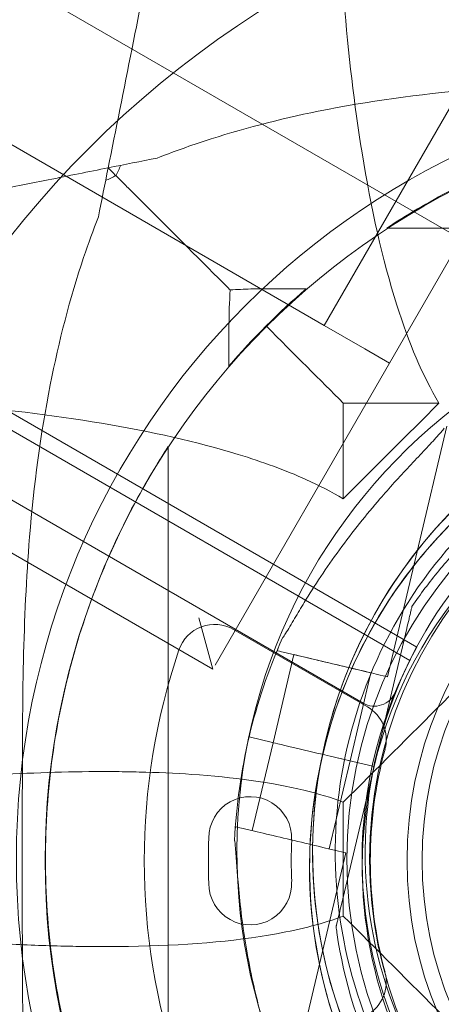
# Model space of a CAD drawing. Units: millimetres. Extents: x 136897 to 154549, y 97943 to 108606.
# Drawn here: x 142368 to 142424, y 104446 to 104577 of the extents above; entities that cross this region are included whole.
import ezdxf

# ---------------------------------------------------------------- set-up
doc = ezdxf.new("R2010")
doc.units = ezdxf.units.MM
doc.layers.add('BS', color=7, linetype='Continuous')

# ---------------------------------------------------------------- blocks, each defined once
blk = doc.blocks.new('A$C02301723')
at = {"color": 0, "linetype": 'Continuous', "lineweight": 0}
for p, q in [((66331.79, 57919.01), (65452.78, 58426.51)), ((65399.1, 58397.7), (66303.35, 57875.6)), ((66297.14, 57869.95), (65397.31, 58389.49)), ((66304.29, 57877.37), (65419.22, 58388.39)), ((66291.98, 57920.05), (66324.48, 57976.34)), ((66300.64, 57915.05), (66333.14, 57971.34)), ((66248.68, 57945.05), (66291.98, 57920.05)), ((66174.56, 57933.69), (66277.19, 57874.44)), ((66297.39, 57916.93), (66291.98, 57920.05)), ((66297.39, 57916.93), (66300.64, 57915.05)), ((66300.64, 57915.05), (66277.51, 57874.98)), ((66300.37, 57873.44), (66308.25, 57906.68)), ((66303.63, 57882.76), (66303.63, 57882.76)), ((66303.63, 57882.76), (66303.63, 57882.76)), ((66275.36, 57881.27), (66277.19, 57874.44)), ((66297.72, 57869.46), (66279.95, 57879.72)), ((66297.72, 57869.46), (66279.95, 57879.72)), ((66302.94, 57879.83), (66298.6, 57861.53)), ((66298.6, 57861.53), (66302.94, 57879.83)), ((66285.78, 57876.9), (66285.84, 57877.17)), ((66285.2, 57864.7), (66287.97, 57876.38)), ((66295.42, 57862.28), (66298.18, 57873.96)), ((66285.11, 57864.73), (66282.02, 57865.46)), ((66282.02, 57865.46), (66285.11, 57864.73)), ((66285.11, 57864.72), (66282.02, 57865.46)), ((66282.02, 57865.46), (66285.11, 57864.72)), ((66282.43, 57853.03), (66285.2, 57864.7)), ((66288.47, 57863.93), (66290.81, 57863.37)), ((66290.81, 57863.37), (66288.47, 57863.93)), ((66290.81, 57863.37), (66288.47, 57863.93)), ((66288.47, 57863.93), (66290.81, 57863.37)), ((66292.76, 57862.91), (66298.6, 57861.53)), ((66298.6, 57861.53), (66292.76, 57862.91)), ((66298.6, 57861.53), (66292.76, 57862.91)), ((66292.76, 57862.91), (66298.6, 57861.53)), ((66292.65, 57850.61), (66295.42, 57862.28)), ((66294.26, 57843.22), (66298.6, 57861.53)), ((66298.6, 57861.53), (66294.26, 57843.22)), ((66298.6, 57861.53), (66298.6, 57861.53)), ((66298.6, 57861.53), (66298.6, 57861.53)), ((66280.18, 57853.28), (66280.24, 57853.55)), ((66276.67, 57852.04), (66276.67, 57852.04)), ((66276.67, 57852.04), (66276.67, 57852.04)), ((66286.96, 57816.84), (66294.84, 57850.09)), ((66276.67, 57846.04), (66276.67, 57846.04)), ((66276.67, 57846.04), (66276.67, 57846.04)), ((66293.56, 57840.3), (66293.56, 57840.3)), ((66293.56, 57840.3), (66293.56, 57840.3))]:
    blk.add_line(p, q, dxfattribs=at)
for centre, radius in [((66355, 57849.26), 133.3), ((66355, 57849.26), 103.86), ((66354.97, 57849.09), 100.02), ((66355, 57849.26), 60), ((66355, 57849.26), 57), ((66354.97, 57849.09), 52), ((66354.97, 57849.09), 50)]:
    blk.add_circle(centre, radius, dxfattribs=at)
for centre, radius, start, end in [((66355, 57849.26), 100, 130.8392, 139.1608), ((66354.94, 57850.21), 74.54, 114.5969, 218.7324), ((66354.94, 57850.21), 64.5, 76.6666, 208.1806), ((66354.55, 57848.26), 64.5, 346.6647, 166.6647), ((66354.94, 57850.21), 57.5, 76.6669, 256.6647), ((66354.94, 57850.21), 57.5, 76.6669, 256.6647), ((66354.55, 57848.26), 57.5, 346.6647, 166.6647), ((66354.55, 57848.26), 57.5, 346.6647, 166.6647), ((66277.45, 57875.39), 5, 60, 161.2518), ((66277.45, 57875.39), 5, 60, 161.2518), ((66354.55, 57848.26), 74.54, 155.9898, 166.6647), ((66355.01, 57849.23), 58, 150.9867, 209.0108), ((66355.1, 57849.04), 87, 161.2518, 198.7482), ((66355.1, 57849.04), 87, 161.2518, 198.7482), ((66298.64, 57872.54), 3, 239.9988, 337.5347), ((66295.22, 57865.13), 5, 344.9552, 60), ((66295.22, 57865.13), 5, 344.9552, 60), ((66354.55, 57848.27), 74.54, 166.6647, 177.3395), ((66354.55, 57848.27), 64.5, 166.6647, 346.6647), ((66355.1, 57849.04), 57, 164.9552, 195.0448), ((66355.1, 57849.04), 57, 164.9552, 195.0448), ((66354.55, 57848.27), 57.5, 166.6647, 346.6647), ((66354.55, 57848.27), 57.5, 166.6647, 346.6647), ((66282.17, 57852.04), 5.5, 357.5907, 180.0466), ((66282.17, 57852.04), 5.5, 357.5907, 180.0466), ((66355.1, 57849.04), 78.49, 177.8096, 182.1904), ((66355.1, 57849.04), 78.49, 177.8096, 182.1904), ((66355.1, 57849.04), 67.49, 177.6451, 182.3549), ((66355.1, 57849.04), 67.49, 177.6451, 182.3549), ((66282.17, 57846.03), 5.5, 179.9534, 2.4093), ((66282.17, 57846.03), 5.5, 179.9534, 2.4093), ((66295.22, 57832.94), 5, 300, 15.0448), ((66295.22, 57832.94), 5, 300, 15.0448)]:
    blk.add_arc(centre, radius, start, end, dxfattribs=at)
for centre, major_axis, start_param, end_param in [((66293.08, 57875.17), (-7.3, 1.73), 0, 3.141593), ((66293.08, 57875.17), (-7.3, 1.73), 0, 3.141593), ((66293.08, 57875.17), (-5.11, 1.21), 0, 3.141593), ((66293.08, 57875.17), (-5.11, 1.21), 0, 3.141593), ((66292.76, 57862.91), (-0.973, 0.231), -1.570796, 0), ((66292.76, 57862.91), (-0.973, 0.231), -1.570796, 0), ((66292.76, 57862.91), (-0.973, 0.231), -1.570796, 0), ((66292.76, 57862.91), (-0.973, 0.231), -1.570796, 0), ((66290.31, 57863.49), (5.11, -1.21), -1.070504, 0), ((66290.31, 57863.49), (5.11, -1.21), -1.070504, 0), ((66290.31, 57863.49), (5.11, -1.21), -1.070504, 0), ((66290.31, 57863.49), (5.11, -1.21), -1.070504, 0), ((66287.54, 57851.82), (-7.3, 1.73), 0, 3.141593), ((66287.54, 57851.82), (-7.3, 1.73), 0, 3.141593)]:
    blk.add_ellipse(centre, major_axis=major_axis, ratio=0, start_param=start_param, end_param=end_param, dxfattribs=at)
at = {"color": 0, "linetype": 'Continuous', "lineweight": 0, "extrusion": (0, 0, -1)}
for centre, major_axis, ratio, start_param, end_param in [((66288.47, 57863.93), (-3.41, 0.81), 0, -1.570796, -0.165149), ((66288.47, 57863.93), (-3.41, 0.81), 0, -1.570796, -0.165149), ((66288.47, 57863.93), (-3.41, 0.81), 0, -1.570796, -0.165149), ((66288.47, 57863.93), (-3.41, 0.81), 0, -1.570796, -0.165149), ((66290.81, 57863.37), (0.973, -0.231), 0, 0, 1.570796), ((66290.81, 57863.37), (0.973, -0.231), 0, 0, 1.570796), ((66290.81, 57863.37), (0.973, -0.231), 0, 0, 1.570796), ((66290.81, 57863.37), (0.973, -0.231), 0, 0, 1.570796), ((66290.81, 57863.37), (0.974, -0.23), 0.000001, -0.002978, -0.002742), ((66290.81, 57863.37), (0.974, -0.23), 0.000001, -0.002977, -0.002742)]:
    blk.add_ellipse(centre, major_axis=major_axis, ratio=ratio, start_param=start_param, end_param=end_param, dxfattribs=at)
at = {"color": 0, "linetype": 'Continuous', "lineweight": 0}
for points, knots in [([(66279.83, 58023.52), (66277.45, 58011.6), (66275.12, 57999.94), (66272.86, 57988.65), (66270.66, 57977.67), (66268.51, 57966.89), (66266.49, 57956.8), (66265.39, 57951.28), (66264.32, 57945.96), (66263.32, 57940.94)], [366.598396, 366.598396, 366.598396, 366.598396, 406.549133, 406.549133, 406.549133, 445.393171, 445.393171, 445.393171, 466.629185, 466.629185, 466.629185, 466.629185]), ([(66307.21, 57909.74), (66305.05, 57913.35), (66303.2, 57917.76), (66299.71, 57928.75), (66298.19, 57935.61), (66294.95, 57955.65), (66293.84, 57970.08), (66293.39, 57988.23), (66293.34, 57991.61), (66293.33, 57996.28), (66293.33, 57997.54), (66293.36, 58003.91), (66293.46, 58009.09), (66293.63, 58014.32)], [0.06059, 0.06059, 0.06059, 0.06059, 24.521313, 24.521313, 54.153195, 54.153195, 105.709015, 105.709015, 117.363691, 117.363691, 121.647869, 121.647869, 139.01285, 139.01285, 139.01285, 139.01285]), ([(66269.83, 57942.24), (66271.79, 57943.01), (66273.87, 57943.76), (66280.92, 57946.06), (66286, 57947.39), (66297.81, 57949.79), (66304.55, 57950.7), (66319.83, 57952.01), (66328.2, 57952.23), (66340.38, 57952.32), (66344.84, 57952.33), (66348, 57952.33), (66348.01, 57952.33), (66348.03, 57952.33)], [12.526083, 12.526083, 12.526083, 12.526083, 18.465142, 18.465142, 31.591441, 31.591441, 48.306966, 48.306966, 68.778686, 68.778686, 77.804403, 77.804403, 77.849345, 77.849345, 77.849345, 77.849345]), ([(66409.72, 57932.95), (66409.17, 57933.32), (66408.6, 57933.68), (66404.73, 57936.1), (66401.08, 57938.12), (66393.49, 57941.64), (66389.62, 57943.17), (66381.45, 57945.79), (66377.17, 57946.87), (66368.35, 57948.46), (66363.83, 57948.97), (66354.68, 57949.36), (66350.07, 57949.24), (66340.94, 57948.37), (66336.45, 57947.62), (66327.77, 57945.58), (66323.59, 57944.29), (66315.84, 57941.36), (66312.26, 57939.74), (66305.74, 57936.36), (66302.86, 57934.64), (66300.28, 57932.95)], [47.490508, 47.490508, 47.490508, 47.490508, 50.057938, 50.057938, 64.675841, 64.675841, 78.112444, 78.112444, 91.675119, 91.675119, 105.300548, 105.300548, 119.042763, 119.042763, 132.788118, 132.788118, 146.425432, 146.425432, 159.449148, 159.449148, 171.869441, 171.869441, 171.869441, 171.869441]), ([(66263.32, 57940.94), (66260.73, 57940.42), (66258.07, 57939.89), (66255.34, 57939.34), (66245.9, 57937.45), (66235.67, 57935.41), (66225.17, 57933.31), (66214.67, 57931.21), (66203.84, 57929.04), (66192.73, 57926.82), (66188.76, 57926.03), (66184.76, 57925.23), (66180.74, 57924.42)], [40.307837, 40.307837, 40.307837, 40.307837, 51.231799, 51.231799, 51.231799, 89.051641, 89.051641, 89.051641, 126.871483, 126.871483, 126.871483, 140.369851, 140.369851, 140.369851, 140.369851]), ([(66263.32, 57940.94), (66263.32, 57940.94), (66263.37, 57940.89), (66263.59, 57940.66), (66263.74, 57940.52), (66264.11, 57940.14), (66264.32, 57939.94), (66264.82, 57939.44), (66265.09, 57939.16), (66265.76, 57938.49), (66266.15, 57938.11), (66267.05, 57937.21), (66267.61, 57936.65), (66268.15, 57936.11)], [0, 0, 0, 0, 2.2512, 2.2512, 4.020261, 4.020261, 5.495412, 5.495412, 7.030758, 7.030758, 8.992275, 8.992275, 11.813936, 11.813936, 11.813936, 11.813936]), ([(66279.51, 57924.75), (66279.43, 57924.82), (66279.35, 57924.9), (66275.74, 57928.52), (66272, 57932.26), (66268.15, 57936.11)], [33.11408, 33.11408, 33.11408, 33.11408, 33.555169, 33.555169, 53.218464, 53.218464, 53.218464, 53.218464]), ([(66251.93, 57856.23), (66251.93, 57857.18), (66251.93, 57858.06), (66251.94, 57864.14), (66251.95, 57869.96), (66252.21, 57881.05), (66252.45, 57886.51), (66253.45, 57898.83), (66254.33, 57905.54), (66256.78, 57917.96), (66258.25, 57923.64), (66260.69, 57930.92), (66261.34, 57932.72), (66262.02, 57934.43)], [85.802205, 85.802205, 85.802205, 85.802205, 87.147648, 87.147648, 93.974995, 93.974995, 100.740676, 100.740676, 109.190788, 109.190788, 116.639082, 116.639082, 119.247561, 119.247561, 119.247561, 119.247561]), ([(66279.51, 57924.75), (66279.41, 57923.16), (66279.35, 57921.58), (66279.35, 57919.86), (66279.35, 57919.73), (66279.35, 57919.6)], [26.072827, 26.072827, 26.072827, 26.072827, 30.832081, 30.832081, 31.225568, 31.225568, 31.225568, 31.225568]), ([(66284.66, 57924.91), (66283.85, 57924.91), (66283.04, 57924.9), (66281.33, 57924.85), (66280.42, 57924.8), (66279.51, 57924.75)], [121.041506, 121.041506, 121.041506, 121.041506, 123.438967, 123.438967, 126.154279, 126.154279, 126.154279, 126.154279]), ([(66298.09, 57819.75), (66294.84, 57825.82), (66292.57, 57832.4), (66290.22, 57845.96), (66290.13, 57852.93), (66292.17, 57866.54), (66294.28, 57873.18), (66300.49, 57885.46), (66304.58, 57891.09), (66314.34, 57900.8), (66320, 57904.86), (66332.31, 57911), (66338.96, 57913.08), (66352.58, 57915.03), (66359.55, 57914.91), (66367.49, 57913.49), (66368.66, 57913.25), (66369.82, 57912.97)], [2.649749, 2.649749, 2.649749, 2.649749, 2.969749, 2.969749, 3.289749, 3.289749, 3.609749, 3.609749, 3.929749, 3.929749, 4.249749, 4.249749, 4.569749, 4.569749, 4.889749, 4.889749, 4.9451, 4.9451, 4.9451, 4.9451]), ([(66300.73, 57821.17), (66297.64, 57826.95), (66295.47, 57833.23), (66293.23, 57846.16), (66293.15, 57852.8), (66295.09, 57865.78), (66297.1, 57872.11), (66303.02, 57883.82), (66306.92, 57889.19), (66316.23, 57898.44), (66321.62, 57902.32), (66333.37, 57908.17), (66339.71, 57910.15), (66346.46, 57911.12), (66346.72, 57911.16), (66346.98, 57911.19)], [2.649749, 2.649749, 2.649749, 2.649749, 2.969749, 2.969749, 3.289749, 3.289749, 3.609749, 3.609749, 3.929749, 3.929749, 4.249749, 4.249749, 4.569749, 4.569749, 4.582482, 4.582482, 4.582482, 4.582482]), ([(66189.93, 57910.63), (66193.19, 57910.74), (66196.44, 57910.82), (66201.16, 57910.89), (66202.67, 57910.9), (66205.6, 57910.92), (66207.03, 57910.93), (66219.9, 57910.91), (66231.14, 57910.49), (66256.06, 57908.39), (66269.66, 57906.28), (66283.82, 57901.94), (66286.83, 57900.84), (66291.34, 57898.81), (66293, 57897.95), (66294.52, 57897.04)], [11.51295, 11.51295, 11.51295, 11.51295, 22.368765, 22.368765, 27.463191, 27.463191, 32.331427, 32.331427, 71.476164, 71.476164, 124.627066, 124.627066, 140.357467, 140.357467, 150.661191, 150.661191, 150.661191, 150.661191]), ([(66294.52, 57909.74), (66294.52, 57906.25), (66294.52, 57902.75), (66294.52, 57898.52), (66294.52, 57897.78), (66294.52, 57897.04)], [39.51616, 39.51616, 39.51616, 39.51616, 50, 50, 52.21203, 52.21203, 52.21203, 52.21203]), ([(66307.91, 57906.41), (66307.79, 57906.25), (66307.65, 57906.07), (66307.28, 57905.64), (66307.05, 57905.38), (66306.32, 57904.58), (66305.77, 57903.99), (66304.57, 57902.72), (66303.92, 57902.04), (66302.61, 57900.64), (66301.94, 57899.92), (66300.63, 57898.47), (66299.99, 57897.74), (66298.49, 57896.01), (66297.58, 57894.92), (66295.77, 57892.65), (66294.88, 57891.48), (66293.15, 57889.11), (66292.31, 57887.91), (66290.75, 57885.56), (66290.01, 57884.4), (66288.92, 57882.62), (66288.48, 57881.87), (66287.84, 57880.79), (66287.63, 57880.44), (66287.23, 57879.77), (66287.04, 57879.46), (66286.74, 57878.98), (66286.6, 57878.78), (66286.48, 57878.62), (66286.47, 57878.61), (66286.46, 57878.59)], [43.684489, 43.684489, 43.684489, 43.684489, 44.703122, 44.703122, 46.081139, 46.081139, 48.879512, 48.879512, 51.677886, 51.677886, 54.476259, 54.476259, 57.274633, 57.274633, 61.356857, 61.356857, 65.439081, 65.439081, 69.521304, 69.521304, 73.603528, 73.603528, 76.136751, 76.136751, 77.403362, 77.403362, 78.669973, 78.669973, 79.593377, 79.593377, 79.68269, 79.68269, 79.68269, 79.68269]), ([(66291.79, 57863.14), (66292.62, 57866.68), (66293.76, 57870.15), (66296.61, 57876.85), (66298.32, 57880.08), (66302.25, 57886.2), (66304.48, 57889.09), (66309.39, 57894.46), (66312.07, 57896.94), (66317.82, 57901.41), (66320.88, 57903.4), (66324.09, 57905.12)], [4.945134, 4.945134, 4.945134, 4.945134, 5.1143754, 5.1143754, 5.2836168, 5.2836168, 5.4528583, 5.4528583, 5.6220997, 5.6220997, 5.7913412, 5.7913412, 5.7913412, 5.7913412]), ([(66271.3, 57903.98), (66270.94, 57903.42), (66270.58, 57902.86), (66268.15, 57898.98), (66266.14, 57895.33), (66262.62, 57887.74), (66261.09, 57883.87), (66258.46, 57875.71), (66257.39, 57871.43), (66255.79, 57862.61), (66255.29, 57858.09), (66254.89, 57848.94), (66255.02, 57844.32), (66255.89, 57835.2), (66256.63, 57830.71), (66258.68, 57822.02), (66259.97, 57817.85), (66262.9, 57810.1), (66264.51, 57806.52), (66267.9, 57800), (66269.61, 57797.12), (66271.3, 57794.53)], [47.490508, 47.490508, 47.490508, 47.490508, 50.057938, 50.057938, 64.675841, 64.675841, 78.112444, 78.112444, 91.675119, 91.675119, 105.300548, 105.300548, 119.042763, 119.042763, 132.788118, 132.788118, 146.425432, 146.425432, 159.449148, 159.449148, 171.869441, 171.869441, 171.869441, 171.869441]), ([(66271.3, 57794.53), (66271.3, 57812.77), (66271.3, 57831.02), (66271.3, 57867.5), (66271.3, 57885.74), (66271.3, 57903.98)], [41.277074, 41.277074, 41.277074, 41.277074, 96, 96, 150.722926, 150.722926, 150.722926, 150.722926]), ([(66303.63, 57882.76), (66304.74, 57884.4), (66305.93, 57885.98), (66308.46, 57889.04), (66309.8, 57890.5), (66312.61, 57893.3), (66314.09, 57894.63), (66317.16, 57897.14), (66318.75, 57898.32), (66322.05, 57900.52), (66323.75, 57901.54), (66325.5, 57902.47)], [5.3077858, 5.3077858, 5.3077858, 5.3077858, 5.4044969, 5.4044969, 5.501208, 5.501208, 5.597919, 5.597919, 5.6946301, 5.6946301, 5.7913412, 5.7913412, 5.7913412, 5.7913412]), ([(66303.63, 57882.76), (66303.63, 57882.76), (66303.63, 57882.75), (66303.62, 57882.72), (66303.61, 57882.69), (66303.6, 57882.62), (66303.58, 57882.56), (66303.55, 57882.43), (66303.53, 57882.36), (66303.48, 57882.11), (66303.43, 57881.92), (66303.33, 57881.52), (66303.29, 57881.31), (66303.13, 57880.67), (66303.03, 57880.23), (66302.94, 57879.83)], [0, 0, 0, 0, 0.115927, 0.115927, 0.255237, 0.255237, 0.491112, 0.491112, 0.726988, 0.726988, 1.340541, 1.340541, 1.954094, 1.954094, 3.1812, 3.1812, 3.1812, 3.1812]), ([(66302.94, 57879.83), (66303.03, 57880.23), (66303.13, 57880.67), (66303.29, 57881.31), (66303.33, 57881.52), (66303.43, 57881.92), (66303.48, 57882.11), (66303.53, 57882.36), (66303.55, 57882.43), (66303.58, 57882.56), (66303.6, 57882.62), (66303.61, 57882.69), (66303.62, 57882.72), (66303.63, 57882.75), (66303.63, 57882.76), (66303.63, 57882.76)], [-3.1812, -3.1812, -3.1812, -3.1812, -1.954094, -1.954094, -1.340541, -1.340541, -0.726988, -0.726988, -0.491112, -0.491112, -0.255237, -0.255237, -0.115927, -0.115927, 0, 0, 0, 0]), ([(66385.01, 57791.41), (66378.94, 57788.16), (66372.35, 57785.89), (66358.8, 57783.54), (66351.83, 57783.46), (66338.22, 57785.49), (66331.58, 57787.6), (66319.3, 57793.81), (66313.66, 57797.91), (66303.96, 57807.66), (66299.9, 57813.32), (66293.76, 57825.64), (66291.68, 57832.29), (66289.72, 57845.91), (66289.84, 57852.87), (66291.27, 57860.82), (66291.51, 57861.99), (66291.78, 57863.14)], [2.649749, 2.649749, 2.649749, 2.649749, 2.969749, 2.969749, 3.289749, 3.289749, 3.609749, 3.609749, 3.929749, 3.929749, 4.249749, 4.249749, 4.569749, 4.569749, 4.889749, 4.889749, 4.945134, 4.945134, 4.945134, 4.945134]), ([(66294.52, 57856.81), (66292.93, 57857.41), (66291.18, 57857.93), (66284.96, 57859.44), (66279.92, 57860.12), (66272.17, 57860.65), (66269.83, 57860.75), (66266.43, 57860.83), (66265.43, 57860.85), (66263.5, 57860.87), (66262.57, 57860.87), (66252.2, 57860.81), (66241.86, 57860.14), (66231.2, 57859.01)], [2.230891, 2.230891, 2.230891, 2.230891, 12.770653, 12.770653, 37.149795, 37.149795, 47.222571, 47.222571, 51.374404, 51.374404, 55.153291, 55.153291, 93.175404, 93.175404, 93.175404, 93.175404]), ([(66251.93, 57842.29), (66251.93, 57844.61), (66251.93, 57846.93), (66251.93, 57851.58), (66251.93, 57853.9), (66251.93, 57856.23)], [89.028566, 89.028566, 89.028566, 89.028566, 96, 96, 102.971434, 102.971434, 102.971434, 102.971434]), ([(66286.77, 57817.24), (66286.74, 57817.44), (66286.69, 57817.66), (66286.56, 57818.21), (66286.47, 57818.55), (66286.18, 57819.59), (66285.94, 57820.37), (66285.44, 57822.04), (66285.17, 57822.93), (66284.63, 57824.77), (66284.36, 57825.72), (66283.83, 57827.61), (66283.59, 57828.55), (66283.03, 57830.76), (66282.7, 57832.15), (66282.1, 57834.98), (66281.83, 57836.43), (66281.34, 57839.33), (66281.14, 57840.77), (66280.79, 57843.58), (66280.66, 57844.94), (66280.48, 57847.03), (66280.42, 57847.89), (66280.33, 57849.14), (66280.31, 57849.55), (66280.25, 57850.33), (66280.22, 57850.69), (66280.16, 57851.26), (66280.14, 57851.5), (66280.1, 57851.69), (66280.09, 57851.71), (66280.09, 57851.73)], [43.684489, 43.684489, 43.684489, 43.684489, 44.703122, 44.703122, 46.081139, 46.081139, 48.879512, 48.879512, 51.677886, 51.677886, 54.476259, 54.476259, 57.274633, 57.274633, 61.356857, 61.356857, 65.439081, 65.439081, 69.521304, 69.521304, 73.603528, 73.603528, 76.136751, 76.136751, 77.403362, 77.403362, 78.669973, 78.669973, 79.593377, 79.593377, 79.68269, 79.68269, 79.68269, 79.68269]), ([(66280.09, 57851.73), (66280.09, 57851.71), (66280.1, 57851.69), (66280.14, 57851.5), (66280.16, 57851.26), (66280.22, 57850.69), (66280.25, 57850.33), (66280.31, 57849.55), (66280.33, 57849.14), (66280.42, 57847.89), (66280.48, 57847.03), (66280.66, 57844.94), (66280.79, 57843.58), (66281.14, 57840.77), (66281.34, 57839.33), (66281.83, 57836.43), (66282.1, 57834.98), (66282.7, 57832.15), (66283.03, 57830.76), (66283.59, 57828.55), (66283.83, 57827.61), (66284.36, 57825.72), (66284.63, 57824.77), (66285.17, 57822.93), (66285.44, 57822.04), (66285.94, 57820.37), (66286.18, 57819.59), (66286.47, 57818.55), (66286.56, 57818.21), (66286.69, 57817.66), (66286.74, 57817.44), (66286.77, 57817.24)], [41.403162, 41.403162, 41.403162, 41.403162, 41.492475, 41.492475, 42.415878, 42.415878, 43.682489, 43.682489, 44.949101, 44.949101, 47.482323, 47.482323, 51.564547, 51.564547, 55.646771, 55.646771, 59.728995, 59.728995, 63.811219, 63.811219, 66.609592, 66.609592, 69.407966, 69.407966, 72.206339, 72.206339, 75.004713, 75.004713, 76.38273, 76.38273, 77.401363, 77.401363, 77.401363, 77.401363]), ([(66293.56, 57840.3), (66293.56, 57840.3), (66293.57, 57840.31), (66293.57, 57840.33), (66293.58, 57840.36), (66293.6, 57840.43), (66293.61, 57840.49), (66293.64, 57840.63), (66293.66, 57840.7), (66293.72, 57840.94), (66293.76, 57841.14), (66293.86, 57841.54), (66293.91, 57841.75), (66294.06, 57842.39), (66294.16, 57842.82), (66294.26, 57843.22)], [0, 0, 0, 0, 0.115927, 0.115927, 0.255237, 0.255237, 0.491112, 0.491112, 0.726988, 0.726988, 1.340541, 1.340541, 1.954094, 1.954094, 3.1812, 3.1812, 3.1812, 3.1812]), ([(66294.26, 57843.22), (66294.16, 57842.82), (66294.06, 57842.39), (66293.91, 57841.75), (66293.86, 57841.54), (66293.76, 57841.14), (66293.72, 57840.94), (66293.66, 57840.7), (66293.64, 57840.63), (66293.61, 57840.49), (66293.6, 57840.43), (66293.58, 57840.36), (66293.57, 57840.33), (66293.57, 57840.31), (66293.56, 57840.3), (66293.56, 57840.3)], [-3.1812, -3.1812, -3.1812, -3.1812, -1.954094, -1.954094, -1.340541, -1.340541, -0.726988, -0.726988, -0.491112, -0.491112, -0.255237, -0.255237, -0.115927, -0.115927, 0, 0, 0, 0]), ([(66262.02, 57764.08), (66261.25, 57766.05), (66260.5, 57768.12), (66258.19, 57775.18), (66256.87, 57780.26), (66254.47, 57792.07), (66253.55, 57798.81), (66252.25, 57814.09), (66252.03, 57822.46), (66251.93, 57834.64), (66251.93, 57839.1), (66251.93, 57842.25), (66251.93, 57842.27), (66251.93, 57842.29)], [12.526057, 12.526057, 12.526057, 12.526057, 18.465142, 18.465142, 31.591441, 31.591441, 48.306966, 48.306966, 68.778686, 68.778686, 77.804403, 77.804403, 77.849345, 77.849345, 77.849345, 77.849345]), ([(66231.2, 57839.5), (66237.32, 57838.85), (66243.31, 57838.36), (66251.77, 57837.9), (66254.43, 57837.79), (66258.1, 57837.7), (66259.16, 57837.68), (66262.18, 57837.64), (66264.12, 57837.64), (66273.22, 57837.79), (66279.92, 57838.31), (66288.96, 57839.96), (66291.94, 57840.73), (66294.52, 57841.7)], [10.726009, 10.726009, 10.726009, 10.726009, 32.647391, 32.647391, 42.874019, 42.874019, 47.08963, 47.08963, 54.97245, 54.97245, 84.831787, 84.831787, 101.920435, 101.920435, 101.920435, 101.920435]), ([(66383.59, 57794.06), (66377.81, 57790.96), (66371.53, 57788.79), (66358.6, 57786.55), (66351.96, 57786.47), (66338.98, 57788.41), (66332.65, 57790.42), (66320.94, 57796.34), (66315.56, 57800.25), (66306.31, 57809.55), (66302.44, 57814.95), (66296.58, 57826.69), (66294.6, 57833.03), (66293.63, 57839.78), (66293.6, 57840.04), (66293.56, 57840.3)], [2.649749, 2.649749, 2.649749, 2.649749, 2.969749, 2.969749, 3.289749, 3.289749, 3.609749, 3.609749, 3.929749, 3.929749, 4.249749, 4.249749, 4.569749, 4.569749, 4.582482, 4.582482, 4.582482, 4.582482])]:
    blk.add_open_spline(points, degree=3, knots=knots, dxfattribs=at)
for points in [[(66263.32, 57940.94), (66265.48, 57941.37), (66267.65, 57941.81), (66269.83, 57942.24)], [(66264.35, 57939.9), (66264.57, 57940.37), (66264.79, 57940.83), (66265, 57941.28)], [(66263.32, 57940.94), (66262.89, 57938.78), (66262.45, 57936.61), (66262.02, 57934.43)], [(66262.98, 57939.25), (66263.43, 57939.47), (66263.89, 57939.69), (66264.35, 57939.9)], [(66300.28, 57932.95), (66336.76, 57932.95), (66373.24, 57932.95), (66409.72, 57932.95)], [(66289.61, 57924.91), (66287.96, 57924.91), (66286.31, 57924.91), (66284.66, 57924.91)], [(66279.35, 57919.6), (66279.35, 57917.95), (66279.35, 57916.3), (66279.35, 57914.65)], [(66294.52, 57909.74), (66291.5, 57912.75), (66288.01, 57916.24), (66284.29, 57919.97)], [(66307.21, 57909.74), (66302.98, 57909.74), (66298.75, 57909.74), (66294.52, 57909.74)], [(66294.52, 57897.04), (66298.75, 57901.28), (66302.98, 57905.51), (66307.21, 57909.74)], [(66320.98, 57883.28), (66312.16, 57874.45), (66303.34, 57865.63), (66294.52, 57856.81)], [(66294.52, 57856.81), (66294.52, 57854.29), (66294.52, 57851.77), (66294.52, 57849.26)], [(66294.52, 57849.26), (66294.52, 57846.74), (66294.52, 57844.22), (66294.52, 57841.7)], [(66294.52, 57841.7), (66303.34, 57832.88), (66312.16, 57824.06), (66320.98, 57815.24)]]:
    blk.add_open_spline(points, degree=3, dxfattribs=at)

msp = doc.modelspace()

# ---------------------------------------------------------------- linework, layer by layer
at = {"layer": 'BS'}
msp.add_open_spline([(138914.986, 101677.478), (138063.482, 102061.711, 313.237), (136936.436, 103271.103, 2400.118), (136874.623, 104430.442, -780.641), (138457.802, 106335.301, -55.577), (140582.125, 106187.699, 371.066), (141539.004, 106591.159, -2309.056), (142774.553, 107965.913, 325.673), (145111.684, 108614.722, 272.587), (147481.115, 108584.411, -2487.648), (147817.651, 108115.307, 805.529), (149855.613, 107314.494, -243.878), (151894.277, 107701.643, 289.483), (152436.062, 106450.691, -1579.881), (154522.272, 104697.523, -3607.343), (154562.639, 104230.464, 200.09), (152364.35, 102454.344, 2197.224), (152076.183, 101375.941, -360.325), (149485.105, 102012.15, 91.922), (151560.812, 99854.659, -39.825), (149078.854, 98575.945, 9.13), (147272.929, 99504.154, -2.267), (145947.397, 97637.247, 0.585), (143903.668, 98600.666, 0.266), (142815.666, 99669.992, -1.465), (142275.957, 101575.281, 3.305), (141269.889, 100898.924, -5.257), (140231.003, 101308.447, 52.317), (139386.875, 101464.543, -173.591), (138914.986, 101677.478)], degree=3, knots=[0, 0, 0, 0, 2845.5838692, 4478.7377991, 7006.8586171, 8417.266283, 10186.3107119, 12643.4895665, 14368.1814661, 17316.2155197, 18777.898302, 21074.991294, 22448.3394209, 24301.905316, 26927.793823, 29725.6615051, 32350.3176674, 34119.418052, 35474.6094109, 36934.8677513, 39113.0963299, 40766.7004827, 42515.4475874, 44430.4272893, 46280.579255, 47801.0251053, 48336.6312054, 49352.0873268, 50929.0615012, 50929.0615012, 50929.0615012, 50929.0615012], dxfattribs=at)

# ---------------------------------------------------------------- block references
msp.add_blockref('A$C02301723', (76116.009, 46616.306), dxfattribs=at)

doc.saveas('drawing.dxf')
